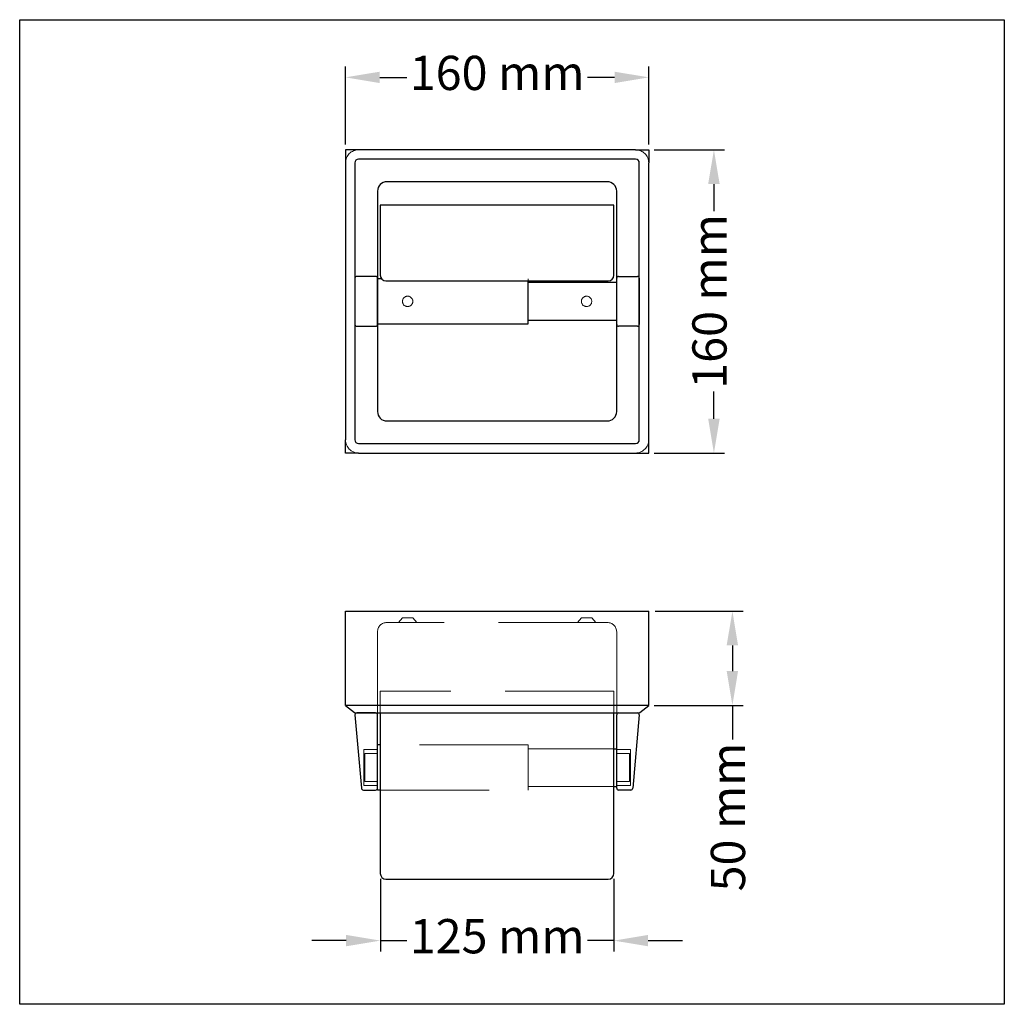
# Model space of a CAD drawing. Units: millimetres. Extents: x 3172 to 3287, y 2764 to 2879.
import ezdxf

# ---------------------------------------------------------------- set-up
doc = ezdxf.new("R2010")
doc.units = ezdxf.units.MM
doc.linetypes.add('LÍNEAS_OCULTASX2', pattern=[19.05, 12.7, -6.35])
for name, color, linetype, lineweight in [('Cotas Alzado', 3, 'Continuous', 15), ('Cotas Planta', 3, 'Continuous', 15), ('Ocultas', 5, 'LÍNEAS_OCULTASX2', 15), ('Pieza', 7, 'Continuous', 30)]:
    doc.layers.add(name, color=color, linetype=linetype, lineweight=lineweight)
doc.styles.add('mediclinics', font='LTe50535.ttf')
doc.styles.get("Standard").update_dxf_attribs({"font": 'txt.shx'})
doc.dimstyles.new('ISO-25', dxfattribs={"dimtxt": 2.5, "dimasz": 2.5, "dimexe": 1.25, "dimexo": 0.625, "dimtad": 1, "dimtxsty": 'Standard', "dimcen": 2.5, "dimadec": 0, "dimazin": 0, "dimtfac": 1, "dimtmove": 0, "dimatfit": 3, "dimfxl": 0, "dimarcsym": 0})

# ---------------------------------------------------------------- blocks, each defined once
blk = doc.blocks.new('*D17')
at = {"layer": 'Cotas Alzado', "color": 0, "lineweight": -2}
for p, q in [((3210.31, 2864.68), (3210.31, 2873.76)), ((3245.73, 2864.68), (3245.73, 2873.76)), ((3214.31, 2872.51), (3217.48, 2872.51)), ((3241.73, 2872.51), (3238.56, 2872.51))]:
    blk.add_line(p, q, dxfattribs=at)
at = {"layer": 'Cotas Alzado', "color": 0}
for points in [[(3214.31, 2873.17), (3214.31, 2871.84), (3210.31, 2872.51)], [(3241.73, 2873.17), (3241.73, 2871.84), (3245.73, 2872.51)]]:
    blk.add_solid(points, dxfattribs=at)
at = {"layer": 'Defpoints', "color": 0}
for p in [(3245.73, 2872.51), (3210.31, 2864.05), (3245.73, 2864.05)]:
    blk.add_point(p, dxfattribs=at)
at = {"layer": 'Cotas Alzado', "color": 7, "insert": (3228.02, 2872.51), "char_height": 4, "attachment_point": 5, "style": 'mediclinics'}
blk.add_mtext('160 mm', dxfattribs=at)
blk = doc.blocks.new('*D18')
at = {"layer": 'Cotas Alzado', "color": 0, "lineweight": -2}
for p, q in [((3246.35, 2864.05), (3254.59, 2864.05)), ((3253.34, 2860.05), (3253.34, 2856.89)), ((3253.34, 2832.63), (3253.34, 2835.8)), ((3246.35, 2828.63), (3254.59, 2828.63))]:
    blk.add_line(p, q, dxfattribs=at)
at = {"layer": 'Cotas Alzado', "color": 0}
for points in [[(3252.67, 2860.05), (3254.01, 2860.05), (3253.34, 2864.05)], [(3252.67, 2832.63), (3254.01, 2832.63), (3253.34, 2828.63)]]:
    blk.add_solid(points, dxfattribs=at)
at = {"layer": 'Defpoints', "color": 0}
for p in [(3245.73, 2864.05), (3245.73, 2828.63), (3253.34, 2828.63)]:
    blk.add_point(p, dxfattribs=at)
at = {"layer": 'Cotas Alzado', "color": 7, "insert": (3253.34, 2846.34), "char_height": 4, "attachment_point": 5, "rotation": 90, "style": 'mediclinics'}
blk.add_mtext('160 mm', dxfattribs=at)
blk = doc.blocks.new('*D19')
at = {"layer": 'Cotas Planta', "color": 0, "lineweight": -2}
for p, q in [((3214.38, 2778.9), (3214.38, 2770.43)), ((3241.66, 2778.9), (3241.66, 2770.43)), ((3210.38, 2771.68), (3206.38, 2771.68)), ((3214.38, 2771.68), (3217.48, 2771.68)), ((3241.66, 2771.68), (3238.56, 2771.68)), ((3245.66, 2771.68), (3249.66, 2771.68))]:
    blk.add_line(p, q, dxfattribs=at)
at = {"layer": 'Cotas Planta', "color": 0}
for points in [[(3210.38, 2772.35), (3210.38, 2771.02), (3214.38, 2771.68)], [(3245.66, 2772.35), (3245.66, 2771.02), (3241.66, 2771.68)]]:
    blk.add_solid(points, dxfattribs=at)
at = {"layer": 'Defpoints', "color": 0}
for p in [(3214.38, 2779.53), (3241.66, 2779.53), (3241.66, 2771.68)]:
    blk.add_point(p, dxfattribs=at)
at = {"layer": 'Cotas Planta', "color": 7, "insert": (3228.02, 2771.68), "char_height": 4, "attachment_point": 5, "style": 'mediclinics'}
blk.add_mtext('125 mm', dxfattribs=at)
blk = doc.blocks.new('*D20')
at = {"layer": 'Cotas Planta', "color": 0, "lineweight": -2}
for p, q in [((3246.49, 2810.16), (3256.75, 2810.16)), ((3255.5, 2806.16), (3255.5, 2803.16)), ((3246.35, 2799.16), (3256.75, 2799.16)), ((3255.5, 2799.16), (3255.5, 2795.16))]:
    blk.add_line(p, q, dxfattribs=at)
at = {"layer": 'Cotas Planta', "color": 0}
for points in [[(3254.83, 2806.16), (3256.16, 2806.16), (3255.5, 2810.16)], [(3254.83, 2803.16), (3256.16, 2803.16), (3255.5, 2799.16)]]:
    blk.add_solid(points, dxfattribs=at)
at = {"layer": 'Defpoints', "color": 0}
for p in [(3245.86, 2810.16), (3245.73, 2799.16), (3255.5, 2799.16)]:
    blk.add_point(p, dxfattribs=at)
at = {"layer": 'Cotas Planta', "color": 7, "insert": (3255.5, 2786.12), "char_height": 4, "attachment_point": 5, "rotation": 90, "style": 'mediclinics'}
blk.add_mtext('50 mm', dxfattribs=at)

msp = doc.modelspace()

# ---------------------------------------------------------------- linework, layer by layer
at = {"color": 7}
for p, q in [((3172.257, 2879.244), (3287.257, 2879.244)), ((3172.257, 2764.244), (3172.257, 2879.244)), ((3287.257, 2879.244), (3287.257, 2764.244)), ((3287.257, 2764.244), (3172.257, 2764.244))]:
    msp.add_line(p, q, dxfattribs=at)
at = {"layer": 'Ocultas', "color": 7}
for p, q in [((3231.647, 2848.74), (3231.647, 2848.984)), ((3214.047, 2844.254), (3214.047, 2848.434)), ((3240.887, 2808.839), (3215.147, 2808.839)), ((3216.962, 2809.389), (3216.502, 2808.839)), ((3216.962, 2809.389), (3218.172, 2809.389)), ((3218.172, 2809.389), (3218.633, 2808.839)), ((3237.862, 2809.389), (3237.402, 2808.839)), ((3239.072, 2809.389), (3237.862, 2809.389)), ((3239.072, 2809.389), (3239.533, 2808.839)), ((3214.047, 2799.159), (3214.047, 2807.739)), ((3241.987, 2799.159), (3241.987, 2807.739)), ((3241.657, 2800.809), (3214.377, 2800.809)), ((3214.377, 2800.809), (3214.377, 2798.279)), ((3241.657, 2798.279), (3241.657, 2800.809)), ((3214.047, 2799.159), (3214.047, 2798.279)), ((3241.987, 2799.159), (3241.987, 2798.279)), ((3231.647, 2794.539), (3214.377, 2794.539)), ((3231.647, 2789.259), (3231.647, 2794.539)), ((3212.441, 2793.989), (3212.441, 2789.809)), ((3214.047, 2793.989), (3212.441, 2793.989)), ((3214.047, 2793.549), (3212.551, 2793.549)), ((3212.551, 2793.549), (3212.551, 2790.249)), ((3241.657, 2794.099), (3231.647, 2794.099)), ((3241.987, 2793.989), (3243.593, 2793.989)), ((3241.987, 2793.549), (3243.483, 2793.549)), ((3243.483, 2793.549), (3243.483, 2790.249)), ((3243.593, 2793.989), (3243.593, 2789.809)), ((3212.551, 2790.249), (3214.047, 2790.249)), ((3243.483, 2790.249), (3241.987, 2790.249)), ((3212.441, 2789.809), (3214.047, 2789.809)), ((3214.377, 2789.259), (3231.647, 2789.259)), ((3231.647, 2789.699), (3241.657, 2789.699)), ((3243.593, 2789.809), (3241.987, 2789.809))]:
    msp.add_line(p, q, dxfattribs=at)
for centre in [(3217.567, 2846.344), (3238.467, 2846.344)]:
    msp.add_circle(centre, 0.605, dxfattribs=at)
for centre, radius, start, end in [((3211.847, 2862.514), 1.54, 90, 180), ((3244.187, 2862.514), 1.54, 0, 90), ((3211.847, 2830.174), 1.54, 180, 270), ((3244.187, 2830.174), 1.54, 270, 0), ((3215.147, 2807.739), 1.1, 90, 180), ((3240.887, 2807.739), 1.1, 0, 90)]:
    msp.add_arc(centre, radius, start, end, dxfattribs=at)
at = {"layer": 'Pieza', "color": 7}
for p, q in [((3210.307, 2864.054), (3210.307, 2862.514)), ((3211.847, 2864.054), (3210.307, 2864.054)), ((3244.187, 2864.054), (3211.847, 2864.054)), ((3244.187, 2864.054), (3245.727, 2864.054)), ((3245.727, 2864.054), (3245.727, 2862.514)), ((3210.307, 2862.514), (3210.307, 2830.174)), ((3211.407, 2862.514), (3211.407, 2830.174)), ((3244.187, 2862.954), (3211.847, 2862.954)), ((3244.627, 2830.174), (3244.627, 2862.514)), ((3245.727, 2830.174), (3245.727, 2862.514)), ((3240.887, 2860.314), (3215.147, 2860.314)), ((3214.047, 2859.214), (3214.047, 2833.474)), ((3241.987, 2833.474), (3241.987, 2859.214)), ((3214.377, 2857.564), (3214.377, 2849.4)), ((3241.657, 2857.564), (3214.377, 2857.564)), ((3241.657, 2849.4), (3241.657, 2857.564)), ((3211.407, 2849.039), (3211.407, 2843.649)), ((3213.827, 2849.259), (3211.627, 2849.259)), ((3214.047, 2843.649), (3214.047, 2849.039)), ((3214.525, 2848.984), (3214.047, 2848.984)), ((3215.037, 2848.74), (3240.997, 2848.74)), ((3231.647, 2843.704), (3231.647, 2848.74)), ((3241.987, 2843.649), (3241.987, 2849.039)), ((3242.207, 2849.259), (3244.407, 2849.259)), ((3244.627, 2849.039), (3244.627, 2843.649)), ((3241.987, 2848.544), (3231.647, 2848.544)), ((3231.647, 2844.144), (3241.987, 2844.144)), ((3211.627, 2843.429), (3213.827, 2843.429)), ((3214.047, 2843.704), (3231.647, 2843.704)), ((3244.407, 2843.429), (3242.207, 2843.429)), ((3215.147, 2832.374), (3240.887, 2832.374)), ((3210.307, 2828.634), (3210.307, 2830.174)), ((3245.727, 2828.634), (3245.727, 2830.174)), ((3211.847, 2829.734), (3244.187, 2829.734)), ((3211.847, 2828.634), (3210.307, 2828.634)), ((3211.847, 2828.634), (3244.187, 2828.634)), ((3244.187, 2828.634), (3245.727, 2828.634)), ((3210.307, 2810.159), (3245.727, 2810.159)), ((3210.307, 2799.159), (3210.307, 2810.159)), ((3245.727, 2799.159), (3245.727, 2810.159)), ((3245.727, 2799.159), (3210.307, 2799.159)), ((3210.307, 2799.159), (3211.347, 2798.327)), ((3244.688, 2798.327), (3245.727, 2799.159)), ((3211.407, 2798.059), (3212.177, 2789.479)), ((3211.485, 2798.279), (3244.55, 2798.279)), ((3213.827, 2798.279), (3211.627, 2798.279)), ((3214.047, 2789.479), (3214.047, 2798.059)), ((3214.377, 2798.279), (3214.377, 2779.526)), ((3241.657, 2779.526), (3241.657, 2798.279)), ((3241.987, 2789.479), (3241.987, 2798.059)), ((3242.207, 2798.279), (3244.407, 2798.279)), ((3244.627, 2798.059), (3243.857, 2789.479)), ((3214.377, 2794.539), (3214.047, 2794.539)), ((3241.657, 2794.099), (3241.987, 2794.099)), ((3212.397, 2789.259), (3213.827, 2789.259)), ((3214.047, 2789.259), (3214.047, 2789.809)), ((3214.377, 2789.259), (3214.047, 2789.259)), ((3241.657, 2789.699), (3241.987, 2789.699)), ((3243.637, 2789.259), (3242.207, 2789.259)), ((3215.037, 2778.866), (3240.997, 2778.866))]:
    msp.add_line(p, q, dxfattribs=at)
for centre, radius, start, end in [((3211.847, 2862.514), 0.44, 90, 180), ((3244.187, 2862.514), 0.44, 0, 90), ((3215.147, 2859.214), 1.1, 90, 180), ((3240.887, 2859.214), 1.1, 0, 90), ((3211.627, 2849.039), 0.22, 90, 180), ((3213.827, 2849.039), 0.22, 0, 90), ((3215.037, 2849.4), 0.66, 180, 270), ((3240.997, 2849.4), 0.66, 270, 0), ((3242.207, 2849.039), 0.22, 90, 180), ((3244.407, 2849.039), 0.22, 0, 90), ((3211.627, 2843.649), 0.22, 180, 270), ((3213.827, 2843.649), 0.22, 270, 0), ((3242.207, 2843.649), 0.22, 180, 270), ((3244.407, 2843.649), 0.22, 270, 0), ((3215.147, 2833.474), 1.1, 180, 270), ((3240.887, 2833.474), 1.1, 270, 0), ((3211.847, 2830.174), 0.44, 180, 270), ((3244.187, 2830.174), 0.44, 270, 0), ((3211.485, 2798.499), 0.22, 231.34019, 270), ((3211.627, 2798.059), 0.22, 90, 180), ((3213.827, 2798.059), 0.22, 0, 90), ((3242.207, 2798.059), 0.22, 90, 180), ((3244.407, 2798.059), 0.22, 0, 90), ((3244.55, 2798.499), 0.22, 270, 308.65981), ((3212.397, 2789.479), 0.22, 180, 270), ((3213.827, 2789.479), 0.22, 270, 0), ((3242.207, 2789.479), 0.22, 180, 270), ((3243.637, 2789.479), 0.22, 270, 0), ((3215.037, 2779.526), 0.66, 180, 270), ((3240.997, 2779.526), 0.66, 270, 0)]:
    msp.add_arc(centre, radius, start, end, dxfattribs=at)

# ---------------------------------------------------------------- dimensions: what is measured, and where the dimension line sits
at = {"layer": 'Cotas Alzado', "color": 7}
dim = msp.add_linear_dim(base=(3245.727, 2872.505), p1=(3210.307, 2864.054), p2=(3245.727, 2864.054), text='160 mm', dimstyle='ISO-25', override={"dimscale": 1, "dimtxt": 4, "dimasz": 4, "dimtad": 0, "dimtxsty": 'mediclinics', "dimclrt": 7}, dxfattribs=at)
dim.commit()
dim.dimension.update_dxf_attribs({"geometry": '*D17', "text_midpoint": (3228.017, 2872.505)})
dim = msp.add_linear_dim(base=(3253.341, 2828.634), p1=(3245.727, 2864.054), p2=(3245.727, 2828.634), angle=90, text='160 mm', dimstyle='ISO-25', override={"dimscale": 1, "dimtxt": 4, "dimasz": 4, "dimtad": 0, "dimtxsty": 'mediclinics', "dimclrt": 7}, dxfattribs=at)
dim.commit()
dim.dimension.update_dxf_attribs({"geometry": '*D18', "text_midpoint": (3253.341, 2846.344)})
at = {"layer": 'Cotas Planta', "color": 7}
dim = msp.add_linear_dim(base=(3255.496, 2799.159), p1=(3245.865, 2810.159), p2=(3245.727, 2799.159), angle=90, text='50 mm', dimstyle='ISO-25', override={"dimscale": 1, "dimtxt": 4, "dimasz": 4, "dimtad": 0, "dimtxsty": 'mediclinics', "dimclrt": 7}, dxfattribs=at)
dim.commit()
dim.dimension.update_dxf_attribs({"geometry": '*D20', "text_midpoint": (3255.496, 2786.118), "dimtype": 160})
dim = msp.add_linear_dim(base=(3241.657, 2771.684), p1=(3214.377, 2779.526), p2=(3241.657, 2779.526), text='125 mm', dimstyle='ISO-25', override={"dimscale": 1, "dimtxt": 4, "dimasz": 4, "dimtad": 0, "dimtxsty": 'mediclinics', "dimclrt": 7}, dxfattribs=at)
dim.commit()
dim.dimension.update_dxf_attribs({"geometry": '*D19', "text_midpoint": (3228.017, 2771.684)})

doc.saveas('drawing.dxf')
